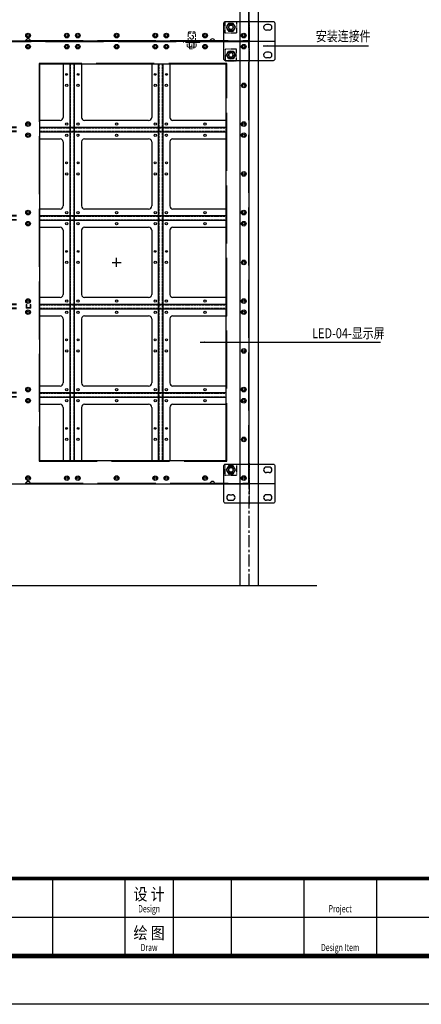
# Model space of a CAD drawing. Extents: x -851 to 12327, y 0 to 1918.
# Drawn here: x 6873 to 6956, y 0 to 204 of the extents above; entities that cross this region are included whole.
import ezdxf
from ezdxf.enums import TextEntityAlignment as Align

# ---------------------------------------------------------------- set-up
doc = ezdxf.new("R2010")
doc.units = 0
doc.header["$MEASUREMENT"] = 0
for name, pattern in [('ACAD_ISO02W100', [15, 12, -3]), ('CENTER', [2, 1.25, -0.25, 0.25, -0.25]), ('CENTER2', [1.125, 0.75, -0.125, 0.125, -0.125]), ('CENTERX2', [4, 2.5, -0.5, 0.5, -0.5]), ('HIDDEN', [9.525, 6.35, -3.175]), ('HIDDENX2', [0.75, 0.5, -0.25])]:
    doc.linetypes.add(name, pattern=pattern)
doc.layers.get('0').update_dxf_attribs({"linetype": 'CONTINUOUS'})
for name, color, linetype in [('DIM', 3, 'CONTINUOUS'), ('lz_tk', 7, 'CONTINUOUS'), ('lztk', 3, 'CONTINUOUS'), ('梁截面', 3, 'CONTINUOUS')]:
    doc.layers.add(name, color=color, linetype=linetype)
doc.layers.add('std', color=7, linetype='CONTINUOUS', lineweight=20)
doc.layers.add('虚线', color=3, linetype='ACAD_ISO02W100', lineweight=15)
doc.styles.add('FS', font='simfang.ttf', dxfattribs={"width": 0.7})
doc.styles.add('HT', font='simhei.ttf', dxfattribs={"width": 0.7})
doc.styles.add('TSSD_DIMENSION', font='tssdeng.shx', dxfattribs={"width": 0.7, "bigfont": 'Hztxt.shx'})
doc.styles.add('TSSD_Rein', font='tssdeng.shx', dxfattribs={"width": 0.8, "bigfont": 'hztxt.shx'})
doc.dimstyles.new('TSSD_50_1', dxfattribs={"dimtxt": 3, "dimasz": 1, "dimexe": 1, "dimexo": 2.5, "dimgap": 1, "dimtad": 1, "dimdec": 0, "dimlfac": 50, "dimzin": 0, "dimdsep": 46, "dimtxsty": 'TSSD_DIMENSION', "dimblk": 'ARCHTICK', "dimblk1": 'ARCHTICK', "dimblk2": 'ARCHTICK', "dimcen": 0, "dimdle": 1, "dimclrt": 7, "dimadec": 0, "dimazin": 0, "dimtfac": 1, "dimtdec": 0, "dimtix": 1, "dimtmove": 2, "dimatfit": 3, "dimfxl": 1, "dimtolj": 1, "dimtzin": 0, "dimarcsym": 0})

# ---------------------------------------------------------------- blocks, each defined once
blk = doc.blocks.new('1908')
at = {"color": 1, "linetype": 'HIDDENX2'}
blk.add_lwpolyline([(-12.5, 12.5), (12.5, 12.5), (12.5, -12.5), (-12.5, -12.5)], close=True, dxfattribs=at)
at = {"color": 2}
blk.add_lwpolyline([(-4.9, 8.5), (-9.8, 0), (-4.9, -8.5), (4.9, -8.5), (9.8, 0), (4.9, 8.5)], close=True, dxfattribs=at)
blk.add_circle((0, 0), 8.5, dxfattribs=at)
at = {"color": 1}
blk.add_circle((0, 0), 4.75, dxfattribs=at)
blk.add_arc((0, 0), 5, 180, 90, dxfattribs=at)
blk = doc.blocks.new('*U211')
at = {"color": 0}
for centre in [(-0.1, 200), (0.1, 0), (-0.1, -200)]:
    blk.add_circle(centre, 11.9, dxfattribs=at)
blk = doc.blocks.new('*U212')
at = {"color": 0, "linetype": 'ByBlock', "lineweight": -2}
for p in [(0, 1829.4), (0, 1372.1), (0, 914.7), (0, 457.4), (0, 0)]:
    blk.add_blockref('*U211', p, dxfattribs=at)
blk = doc.blocks.new('DFDZFGXCV')
at = {"layer": 'std', "color": 1, "linetype": 'HIDDEN', "ltscale": 0.3}
for p, q in [((11775.1, 1673.1), (11776.3, 1675.5)), ((11789.9, 1675.5), (11791.1, 1673.1))]:
    blk.add_line(p, q, dxfattribs=at)
at = {"layer": 'std', "color": 1, "linetype": 'HIDDEN'}
for p, q in [((11775.1, 1673.1), (11791.1, 1673.1)), ((11775.1, 1655.5), (11775.1, 1673.1)), ((11776.3, 1675.5), (11789.9, 1675.5)), ((11791.1, 1655.5), (11791.1, 1673.1)), ((11775.1, 1655.5), (11791.1, 1655.5)), ((11778.4, 1655.5), (11778.4, 1638.5)), ((11787.9, 1655.5), (11787.9, 1638.5)), ((11778.4, 1638.5), (11787.9, 1638.5))]:
    blk.add_line(p, q, dxfattribs=at)
at = {"layer": 'std', "color": 8, "linetype": 'HIDDEN', "ltscale": 2}
for p, q in [((11765.1, 1654.5), (11801.1, 1654.5)), ((11801.1, 1652.5), (11765.1, 1652.5))]:
    blk.add_line(p, q, dxfattribs=at)
at = {"layer": 'std', "color": 8, "linetype": 'HIDDEN', "ltscale": 0.3}
for p, q in [((11765.1, 1652.5), (11765.1, 1654.5)), ((11777.9, 1652.5), (11775.4, 1652.5)), ((11777.4, 1654.5), (11777.4, 1652.5)), ((11790.8, 1652.5), (11788.4, 1652.5)), ((11788.9, 1654.5), (11788.9, 1652.5)), ((11801.1, 1652.5), (11801.1, 1654.5))]:
    blk.add_line(p, q, dxfattribs=at)
at = {"layer": 'std', "color": 8, "linetype": 'HIDDEN', "ltscale": 0.9}
for p, q in [((11773.6, 1643.8), (11773.6, 1652.5)), ((11792.6, 1643.8), (11792.6, 1652.5))]:
    blk.add_line(p, q, dxfattribs=at)
at = {"layer": 'std', "color": 8, "linetype": 'HIDDEN'}
for p, q in [((11773.6, 1652.5), (11792.6, 1652.5)), ((11776.1, 1652.5), (11790.2, 1652.5)), ((11776.2, 1652.5), (11790.1, 1652.5)), ((11777.9, 1652.5), (11777.9, 1642.7)), ((11778.4, 1642.7), (11778.4, 1652.5)), ((11787.9, 1642.7), (11787.9, 1652.5)), ((11788.4, 1652.5), (11788.4, 1642.7)), ((11776.1, 1642.7), (11790.2, 1642.7))]:
    blk.add_line(p, q, dxfattribs=at)
at = {"layer": 'std', "color": 8, "linetype": 'HIDDEN', "ltscale": 0.8}
for p, q in [((11778.7, 1643.8), (11778.7, 1651.4)), ((11787.5, 1643.8), (11787.5, 1651.4))]:
    blk.add_line(p, q, dxfattribs=at)
at = {"layer": 'std', "color": 1, "linetype": 'HIDDEN', "ltscale": 0.9}
blk.add_line((11783.1, 1642.7), (11783.1, 1654.5), dxfattribs=at)
at = {"layer": 'std', "color": 1, "linetype": 'HIDDEN', "ltscale": 2}
blk.add_circle((11783.1, 1664), 4, dxfattribs=at)
at = {"layer": 'std', "color": 8, "linetype": 'HIDDEN', "ltscale": 0.6}
for centre, start, end in [((11776.2, 1648.8), 46.3377, 133.6623), ((11790.1, 1648.8), 46.3377, 133.6623), ((11776.2, 1646.4), 226.3377, 313.6623), ((11790.1, 1646.4), 226.3377, 313.6623)]:
    blk.add_arc(centre, 3.71, start, end, dxfattribs=at)
at = {"layer": 'std', "color": 8, "linetype": 'HIDDEN', "ltscale": 0.9}
for centre, start, end in [((11783.1, 1642.6), 63.6591, 116.3409), ((11783.1, 1652.6), 243.6591, 296.3409)]:
    blk.add_arc(centre, 9.86, start, end, dxfattribs=at)
blk = doc.blocks.new('A$C67D42D0E')
at = {"layer": '虚线', "color": 1}
for p, q in [((5, 0), (-5, 0)), ((-5, 0), (-5, -8)), ((5, -8), (5, 0)), ((-3.5, -8), (-5, -8)), ((3.5, -1.5), (-3.5, -1.5)), ((-3.5, -1.5), (-3.5, -8)), ((3.5, -8), (3.5, -1.5)), ((5, -8), (3.5, -8))]:
    blk.add_line(p, q, dxfattribs=at)
blk = doc.blocks.new('*U201')
for p, q in [((-59.6, 11.9), (-1024.3, 11.9)), ((59.6, 11.9), (1024.3, 11.9)), ((-59.6, -11.9), (-1024.3, -11.9)), ((59.6, -11.9), (1024.3, -11.9))]:
    blk.add_line(p, q)
at = {"color": 3, "linetype": 'ACAD_ISO02W100'}
for p, q in [((-59.6, 9.1), (-1024.3, 9.1)), ((59.6, 9.1), (1024.3, 9.1)), ((-59.6, -9.1), (-1024.3, -9.1)), ((59.6, -9.1), (1024.3, -9.1))]:
    blk.add_line(p, q, dxfattribs=at)
blk = doc.blocks.new('*U194')
at = {"color": 0, "linetype": 'ByBlock', "lineweight": -2}
for p in [(0, 1372.1), (0, 914.7), (0, 457.4), (0, 0)]:
    blk.add_blockref('*U201', p, dxfattribs=at)
blk = doc.blocks.new('*U195')
for p, q in [((-11.9, -1024.3), (-11.9, 1024.3)), ((11.9, -1024.3), (11.9, 1024.3))]:
    blk.add_line(p, q)
at = {"color": 3, "linetype": 'ACAD_ISO02W100'}
for p, q in [((-9.1, -1024.3), (-9.1, 1024.3)), ((9.1, -1024.3), (9.1, 1024.3))]:
    blk.add_line(p, q, dxfattribs=at)
blk = doc.blocks.new('*U196')
at = {"color": 0, "linetype": 'ByBlock', "lineweight": -2}
for p in [(0, 0), (457.4, 0), (914.7, 0), (1372.1, 0)]:
    blk.add_blockref('*U195', p, dxfattribs=at)
blk = doc.blocks.new('*U199')
at = {"color": 0}
for centre in [(-0.1, 200), (0.1, 0), (-0.1, -200)]:
    blk.add_circle(centre, 11.9, dxfattribs=at)
blk = doc.blocks.new('*U200')
at = {"color": 0, "linetype": 'ByBlock', "lineweight": -2}
for p in [(0, 1829.4), (0, 1372.1), (0, 914.7), (0, 457.4), (0, 0)]:
    blk.add_blockref('*U199', p, dxfattribs=at)
blk = doc.blocks.new('ggrtrttttt')
at = {"color": 2}
for p, q in [((229073.8, 120620.1), (229079.8, 120620.1)), ((229159.8, 120620.1), (229153.8, 120620.1)), ((229073.8, 120608.1), (229079.8, 120608.1)), ((229159.8, 120608.1), (229153.8, 120608.1)), ((229073.8, 120560.1), (229079.8, 120560.1)), ((229159.8, 120560.1), (229153.8, 120560.1)), ((229073.8, 120548.1), (229079.8, 120548.1)), ((229159.8, 120548.1), (229153.8, 120548.1))]:
    blk.add_line(p, q, dxfattribs=at)
at = {"color": 1, "linetype": 'CENTER'}
blk.add_line((229116.8, 120628.4), (229116.8, 120539.8), dxfattribs=at)
at = {"color": 2}
blk.add_lwpolyline([(229064.8, 120626.6), (229168.8, 120626.6, -0.414214), (229171.8, 120623.6), (229171.8, 120544.6, -0.414214), (229168.8, 120541.6), (229064.8, 120541.6, -0.414214), (229061.8, 120544.6), (229061.8, 120623.6, -0.414214)], format="xyb", close=True, dxfattribs=at)
for centre, start, end in [((229073.8, 120614.1), 90, 270), ((229079.8, 120614.1), 270, 90), ((229153.8, 120614.1), 90, 270), ((229159.8, 120614.1), 270, 90), ((229073.8, 120554.1), 90, 270), ((229079.8, 120554.1), 270, 90), ((229153.8, 120554.1), 90, 270), ((229159.8, 120554.1), 270, 90)]:
    blk.add_arc(centre, 6, start, end, dxfattribs=at)
at = {"layer": 'DIM', "color": 1, "linetype": 'ByBlock'}
blk.add_line((229061.8, 120584.1), (229171.8, 120584.1), dxfattribs=at)
blk = doc.blocks.new('_ArchTick')
at = {"color": 0, "linetype": 'ByBlock', "const_width": 0.5}
blk.add_lwpolyline([(-0.53, -0.53), (0.53, 0.53)], dxfattribs=at)
blk = doc.blocks.new('工程图框横版_三级签署_A2+__')
at = {"layer": 'lztk'}
for p, q in [((345.5, 26, 584), (345.5, 10, 584)), ((360.5, 26, 584), (360.5, 10, 584)), ((370.5, 26, 584), (370.5, 10, 584)), ((382.5, 26, 584), (382.5, 10, 584)), ((397.5, 26, 584), (397.5, 10, 584)), ((412.5, 26, 584), (412.5, 10, 584)), ((281.5, 18, 584), (460, 18, 584))]:
    blk.add_line(p, q, dxfattribs=at)
at = {"layer": 'lztk', "color": 3, "linetype": 'Continuous'}
blk.add_lwpolyline([(0, 420), (594, 420), (594, 0), (0, 0)], close=True, dxfattribs=at)
at = {"layer": 'lztk', "linetype": 'Continuous', "const_width": 1}
blk.add_lwpolyline([(25, 410), (584, 410), (584, 10), (25, 10)], close=True, dxfattribs=at)
at = {"layer": 'lztk', "const_width": 0.7, "elevation": 584}
blk.add_lwpolyline([(199, 10), (584, 10), (584, 26), (199, 26)], close=True, dxfattribs=at)
at = {"style": 'FS', "width": 0.7}
for tag, p in [('会签4', (2.5, 387.5)), ('会签3', (2.5, 372.5)), ('会签2', (2.5, 357.5)), ('会签1', (2.5, 342.5)), ('会签', (2.5, 327.5))]:
    blk.add_attdef(tag, text='', height=3, rotation=90, dxfattribs=at).set_placement(p, align=Align.TOP_LEFT)
for tag, p in [('增项章', (491.31, 36.39, 584)), ('资质章', (370.82, 32.98, 584)), ('出版章', (202.25, 31.54, 584))]:
    blk.add_attdef(tag, text='', height=1, dxfattribs=at).set_placement(p, align=Align.TOP_LEFT)
at = {"layer": 'lztk', "style": 'FS'}
for s, height, width, p in [('设 计', 2.5, 0.85, (365.5, 21.5, 584)), ('Design', 1.5, 0.7, (365.5, 19, 584)), ('Project', 1.5, 0.7, (405, 19, 584)), ('绘 图', 2.5, 0.85, (365.5, 13.5, 584)), ('Draw', 1.5, 0.7, (365.5, 11, 584)), ('Design Item', 1.5, 0.7, (405, 11, 584))]:
    blk.add_text(s, height=height, dxfattribs=dict(at, width=width)).set_placement(p, align=Align.CENTER)
at = {"layer": 'lztk', "style": 'FS', "width": 0.8}
blk.add_attdef('会签位置', text='', height=3, rotation=90, dxfattribs=at).set_placement((23.5, 410), align=Align.TOP_LEFT)
at = {"layer": 'lztk'}
for tag, height, style, width, p in [('项目负责人', 3, 'FS', 0.8, (302.5, 23.5, 584)), ('审核', 3, 'FS', 0.8, (339.5, 23.5, 584)), ('设计', 3, 'FS', 0.8, (376.5, 23.5, 584)), ('工程名称', 3.5, 'HT', 0.8, (436.25, 23.75, 584)), ('工号', 3, 'FS', 0.6, (525, 23.5, 584)), ('日期', 3, 'FS', 0.6, (551.5, 23.5, 584)), ('阶段', 3, 'FS', 0.85, (576.5, 23.5, 584)), ('条码', 3, 'FS', 0.8, (12.23, 19.54)), ('图名', 3.5, 'FS', 0.85, (488, 19.75, 584)), ('专业负责人', 3, 'FS', 0.8, (302.5, 15.5, 584)), ('校对', 3, 'FS', 0.8, (339.5, 15.5, 584)), ('制图', 3, 'FS', 0.8, (376.5, 15.5, 584)), ('项目名称', 3.5, 'HT', 0.8, (436.25, 15.75, 584)), ('分号', 3, 'FS', 0.85, (525, 15.5, 584)), ('图号', 3, 'FS', 0.85, (551.5, 15.5, 584)), ('版次', 3, 'FS', 0.85, (576.5, 15.5, 584)), ('图签位置', 3, 'FS', 0.8, (584, 11.5))]:
    blk.add_attdef(tag, text='', height=height, dxfattribs=dict(at, style=style, width=width)).set_placement(p, align=Align.TOP_LEFT)

msp = doc.modelspace()

# ---------------------------------------------------------------- linework, layer by layer
at = {"color": 3, "linetype": 'ACAD_ISO02W100'}
msp.add_line((6876.75148, 194.43688), (6876.75148, 112.26559), dxfattribs=at)
msp.add_line((6876.86582, 194.32254), (6876.86582, 112.37993))
at = {"color": 0, "linetype": 'Continuous'}
for p, q in [((6881.7444, 194.43688), (6881.7444, 184.64847)), ((6885.51396, 194.43688), (6885.51396, 183.3091)), ((6900.03856, 194.43688), (6900.03856, 184.64847)), ((6903.80813, 194.43688), (6903.80813, 183.3091)), ((6881.7444, 184.64847), (6881.7444, 183.3091)), ((6900.03856, 184.64847), (6900.03856, 183.3091)), ((6881.11553, 182.6799), (6876.75148, 182.6799)), ((6887.54832, 182.6799), (6886.14616, 182.6799)), ((6899.40969, 182.6799), (6887.54832, 182.6799)), ((6905.84248, 182.6799), (6904.44032, 182.6799)), ((6915.56941, 182.6799), (6905.84248, 182.6799)), ((6876.75148, 178.90505), (6881.11553, 178.90505)), ((6881.7444, 178.27586), (6881.7444, 166.35431)), ((6885.50881, 178.27624), (6885.50881, 176.92632)), ((6885.51396, 178.27586), (6885.51396, 165.01494)), ((6886.14616, 178.90505), (6887.54832, 178.90505)), ((6887.54832, 178.90505), (6899.40969, 178.90505)), ((6900.03856, 178.27586), (6900.03856, 166.35431)), ((6903.80297, 178.27624), (6903.80297, 176.92632)), ((6903.80813, 178.27586), (6903.80813, 165.01494)), ((6904.44032, 178.90505), (6905.84248, 178.90505)), ((6905.84248, 178.90505), (6915.56941, 178.90505)), ((6881.7444, 166.35431), (6881.7444, 165.01494)), ((6900.03856, 166.35431), (6900.03856, 165.01494)), ((6881.11553, 164.38574), (6876.75148, 164.38574)), ((6887.54832, 164.38574), (6886.14616, 164.38574)), ((6899.40969, 164.38574), (6887.54832, 164.38574)), ((6905.84248, 164.38574), (6904.44032, 164.38574)), ((6915.56941, 164.38574), (6905.84248, 164.38574)), ((6876.75148, 160.61089), (6881.11553, 160.61089)), ((6881.7444, 159.98169), (6881.7444, 148.06014)), ((6885.50881, 159.98208), (6885.50881, 158.63216)), ((6885.51396, 159.98169), (6885.51396, 146.72077)), ((6886.14616, 160.61089), (6887.54832, 160.61089)), ((6887.54832, 160.61089), (6899.40969, 160.61089)), ((6900.03856, 159.98169), (6900.03856, 148.06014)), ((6903.80297, 159.98208), (6903.80297, 158.63216)), ((6903.80813, 159.98169), (6903.80813, 146.72077)), ((6904.44032, 160.61089), (6905.84248, 160.61089)), ((6905.84248, 160.61089), (6915.56941, 160.61089)), ((6881.7444, 148.06014), (6881.7444, 146.72077)), ((6900.03856, 148.06014), (6900.03856, 146.72077)), ((6881.11553, 146.09158), (6876.75148, 146.09158)), ((6887.54832, 146.09158), (6886.14616, 146.09158)), ((6899.40969, 146.09158), (6887.54832, 146.09158)), ((6905.84248, 146.09158), (6904.44032, 146.09158)), ((6915.56941, 146.09158), (6905.84248, 146.09158)), ((6876.75148, 142.31672), (6881.11553, 142.31672)), ((6881.7444, 141.68753), (6881.7444, 129.76598)), ((6885.50881, 141.68792), (6885.50881, 140.338)), ((6885.51396, 141.68753), (6885.51396, 128.42661)), ((6886.14616, 142.31672), (6887.54832, 142.31672)), ((6887.54832, 142.31672), (6899.40969, 142.31672)), ((6900.03856, 141.68753), (6900.03856, 129.76598)), ((6903.80297, 141.68792), (6903.80297, 140.338)), ((6903.80813, 141.68753), (6903.80813, 128.42661)), ((6904.44032, 142.31672), (6905.84248, 142.31672)), ((6905.84248, 142.31672), (6915.56941, 142.31672)), ((6881.7444, 129.76598), (6881.7444, 128.42661)), ((6900.03856, 129.76598), (6900.03856, 128.42661)), ((6881.11553, 127.79741), (6876.75148, 127.79741)), ((6887.54832, 127.79741), (6886.14616, 127.79741)), ((6899.40969, 127.79741), (6887.54832, 127.79741)), ((6905.84248, 127.79741), (6904.44032, 127.79741)), ((6915.56941, 127.79741), (6905.84248, 127.79741)), ((6876.75148, 124.02256), (6881.11553, 124.02256)), ((6881.7444, 123.39337), (6881.7444, 112.26559)), ((6885.50881, 123.39375), (6885.50881, 122.04383)), ((6885.51396, 123.39337), (6885.51396, 112.26559)), ((6886.14616, 124.02256), (6887.54832, 124.02256)), ((6887.54832, 124.02256), (6899.40969, 124.02256)), ((6900.03856, 123.39337), (6900.03856, 112.26559)), ((6903.80297, 123.39375), (6903.80297, 122.04383)), ((6903.80813, 123.39337), (6903.80813, 112.26559)), ((6904.44032, 124.02256), (6905.84248, 124.02256)), ((6905.84248, 124.02256), (6915.56941, 124.02256))]:
    msp.add_line(p, q, dxfattribs=at)
at = {"color": 1, "linetype": 'CENTER2'}
for p, q in [((6891.86415, 153.35124), (6893.6917, 153.35124)), ((6892.77793, 152.43746), (6892.77793, 154.26501))]:
    msp.add_line(p, q, dxfattribs=at)
for points in [[(6920.21917, 290.55746), (6828.74835, 290.55746), (6828.74835, 199.08665), (6920.21917, 199.08665)], [(6920.21917, 199.08665), (6828.74835, 199.08665), (6828.74835, 107.61583), (6920.21917, 107.61583)]]:
    msp.add_lwpolyline(points, close=True)
at = {"color": 3, "linetype": 'ACAD_ISO02W100'}
for points in [[(6920.10483, 290.44313), (6828.86269, 290.44313), (6828.86269, 199.20098), (6920.10483, 199.20098)], [(6920.10483, 198.97231), (6828.86269, 198.97231), (6828.86269, 107.73016), (6920.10483, 107.73016)]]:
    msp.add_lwpolyline(points, close=True, dxfattribs=at)
msp.add_lwpolyline([(6876.75148, 112.26559), (6915.56941, 112.26559), (6915.56941, 194.43688), (6876.75148, 194.43688)], dxfattribs=at)
msp.add_lwpolyline([(6876.86582, 112.37993), (6915.45507, 112.37993), (6915.45507, 194.32254), (6876.86582, 194.32254)])
at = {"color": 252, "ltscale": 12}
msp.add_lwpolyline([(6934.15331, 86.46978), (6829.53493, 86.46978), (6829.15322, 85.0452), (6828.34349, 87.89435), (6827.96178, 86.46978), (6721.0695, 86.46978)], dxfattribs=at)
at = {"color": 0}
for centre in [(6874.4803, 200.23653), (6882.48366, 200.23331), (6884.77391, 200.23331), (6892.77446, 200.23653), (6900.77783, 200.23331), (6903.06807, 200.23331), (6911.06863, 200.23653), (6919.07199, 200.23331), (6874.4803, 197.94604), (6874.4803, 197.94604), (6882.48366, 197.94283), (6884.77391, 197.94283), (6892.77446, 197.94604), (6900.77783, 197.94283), (6903.06807, 197.94283), (6911.06863, 197.94604), (6919.07199, 197.94283), (6874.4803, 181.94236), (6874.4803, 179.65188), (6874.4803, 163.6482), (6874.4803, 161.35772), (6874.4803, 145.35404), (6874.4803, 143.06355), (6874.4803, 127.05987), (6874.4803, 124.76939), (6874.4803, 108.76571), (6882.48366, 108.76249), (6884.77391, 108.76249), (6892.77446, 108.76571), (6900.77783, 108.76249), (6903.06807, 108.76249), (6911.06863, 108.76571), (6919.07199, 108.76249)]:
    msp.add_circle(centre, 0.47641, dxfattribs=at)
at = {"color": 6}
for centre in [(6874.4803, 200.23653), (6882.48366, 200.23331), (6884.77391, 200.23331), (6892.77446, 200.23653), (6900.77783, 200.23331), (6903.06807, 200.23331), (6911.06863, 200.23653), (6919.07199, 200.23331), (6874.47975, 197.93902), (6882.4789, 197.93997), (6884.77391, 197.94283), (6892.77391, 197.93902), (6900.77306, 197.93997), (6903.06807, 197.94283), (6911.06808, 197.93902), (6919.06723, 197.93997), (6882.47642, 189.94022), (6884.78527, 189.94022), (6900.77058, 189.94022), (6903.07943, 189.94022), (6919.06475, 189.94022), (6874.4803, 181.94236), (6882.48366, 181.93915), (6884.77391, 181.93915), (6892.77446, 181.94236), (6900.77783, 181.93915), (6903.06807, 181.93915), (6911.06863, 181.94236), (6919.07199, 181.93915), (6874.47975, 179.64485), (6882.4789, 179.64581), (6884.77391, 179.64866), (6892.77391, 179.64485), (6900.77306, 179.64581), (6903.06807, 179.64866), (6911.06808, 179.64485), (6919.06723, 179.64581), (6882.47642, 171.64605), (6884.78527, 171.64605), (6900.77058, 171.64605), (6903.07943, 171.64605), (6919.06475, 171.64605), (6874.4803, 163.6482), (6882.48366, 163.64499), (6884.77391, 163.64499), (6892.77446, 163.6482), (6900.77783, 163.64499), (6903.06807, 163.64499), (6911.06863, 163.6482), (6919.07199, 163.64499), (6874.47975, 161.35069), (6882.4789, 161.35164), (6884.77391, 161.3545), (6892.77391, 161.35069), (6900.77306, 161.35164), (6903.06807, 161.3545), (6911.06808, 161.35069), (6919.06723, 161.35164), (6882.47642, 153.35189), (6884.78527, 153.35189), (6900.77058, 153.35189), (6903.07943, 153.35189), (6919.06475, 153.35189), (6874.4803, 145.35404), (6882.48366, 145.35082), (6884.77391, 145.35082), (6892.77446, 145.35404), (6900.77783, 145.35082), (6903.06807, 145.35082), (6911.06863, 145.35404), (6919.07199, 145.35082), (6874.47975, 143.05653), (6882.4789, 143.05748), (6884.77391, 143.06034), (6892.77391, 143.05653), (6900.77306, 143.05748), (6903.06807, 143.06034), (6911.06808, 143.05653), (6919.06723, 143.05748), (6882.47642, 135.05772), (6884.78527, 135.05772), (6900.77058, 135.05772), (6903.07943, 135.05772), (6919.06475, 135.05772), (6874.4803, 127.05987), (6882.48366, 127.05666), (6884.77391, 127.05666), (6892.77446, 127.05987), (6900.77783, 127.05666), (6903.06807, 127.05666), (6911.06863, 127.05987), (6919.07199, 127.05666), (6874.47975, 124.76236), (6882.4789, 124.76331), (6884.77391, 124.76617), (6892.77391, 124.76236), (6900.77306, 124.76331), (6903.06807, 124.76617), (6911.06808, 124.76236), (6919.06723, 124.76331), (6882.47642, 116.76356), (6884.78527, 116.76356), (6900.77058, 116.76356), (6903.07943, 116.76356), (6919.06475, 116.76356), (6874.4803, 108.76571), (6882.48366, 108.76249), (6884.77391, 108.76249), (6892.77446, 108.76571), (6900.77783, 108.76249), (6903.06807, 108.76249), (6911.06863, 108.76571), (6919.07199, 108.76249)]:
    msp.add_circle(centre, 0.23821, dxfattribs=at)
at = {"color": 192}
for centre in [(6882.45294, 192.2165), (6884.80875, 192.2165), (6900.7471, 192.2165), (6903.10291, 192.2165), (6882.45294, 173.92233), (6884.80875, 173.92233), (6900.7471, 173.92233), (6903.10291, 173.92233), (6882.45294, 155.62817), (6884.80875, 155.62817), (6900.7471, 155.62817), (6903.10291, 155.62817), (6882.45294, 137.334), (6884.80875, 137.334), (6900.7471, 137.334), (6903.10291, 137.334), (6882.45294, 119.03984), (6884.80875, 119.03984), (6900.7471, 119.03984), (6903.10291, 119.03984)]:
    msp.add_circle(centre, 0.19056, dxfattribs=at)
at = {"color": 0}
for centre in [(6874.48376, 199.08665), (6912.59661, 199.08665), (6874.48376, 107.61583), (6912.59661, 107.61583)]:
    msp.add_arc(centre, 0.47641, 0, 180, dxfattribs=at)
at = {"color": 0, "linetype": 'Continuous'}
for centre, start, end in [((6881.11537, 183.30895), 270.0142722, 0.0140725), ((6886.14631, 183.30895), 179.9859275, 269.9857278), ((6899.40954, 183.30895), 270.0142722, 0.0140725), ((6904.44048, 183.30895), 179.9859275, 269.9857278), ((6881.11537, 178.27601), 359.9859275, 89.9857278), ((6886.14631, 178.27601), 90.0142721, 180.0140726), ((6899.40954, 178.27601), 359.9859275, 89.9857278), ((6904.44048, 178.27601), 90.0142721, 180.0140726), ((6881.11537, 165.01478), 270.0142722, 0.0140725), ((6886.14631, 165.01478), 179.9859275, 269.9857278), ((6899.40954, 165.01478), 270.0142722, 0.0140725), ((6904.44048, 165.01478), 179.9859275, 269.9857278), ((6881.11537, 159.98185), 359.9859275, 89.9857278), ((6886.14631, 159.98185), 90.0142721, 180.0140726), ((6899.40954, 159.98185), 359.9859275, 89.9857278), ((6904.44048, 159.98185), 90.0142721, 180.0140726), ((6881.11537, 146.72062), 270.0142722, 0.0140725), ((6886.14631, 146.72062), 179.9859275, 269.9857278), ((6899.40954, 146.72062), 270.0142722, 0.0140725), ((6904.44048, 146.72062), 179.9859275, 269.9857278), ((6881.11537, 141.68768), 359.9859275, 89.9857278), ((6886.14631, 141.68768), 90.0142721, 180.0140726), ((6899.40954, 141.68768), 359.9859275, 89.9857278), ((6904.44048, 141.68768), 90.0142721, 180.0140726), ((6881.11537, 128.42645), 270.0142722, 0.0140725), ((6886.14631, 128.42645), 179.9859275, 269.9857278), ((6899.40954, 128.42645), 270.0142722, 0.0140725), ((6904.44048, 128.42645), 179.9859275, 269.9857278), ((6881.11537, 123.39352), 359.9859275, 89.9857278), ((6886.14631, 123.39352), 90.0142721, 180.0140726), ((6899.40954, 123.39352), 359.9859275, 89.9857278), ((6904.44048, 123.39352), 90.0142721, 180.0140726)]:
    msp.add_arc(centre, 0.62903, start, end, dxfattribs=at)
at = {"layer": 'DIM', "color": 6, "linetype": 'ByBlock'}
for p, q in [((6918.31353, 86.46978), (6918.31353, 307.11869)), ((6922.12482, 86.46978), (6922.12482, 307.11869))]:
    msp.add_line(p, q, dxfattribs=at)
at = {"layer": 'DIM', "color": 252, "linetype": 'CENTERX2'}
msp.add_line((6920.21917, 86.46978), (6920.21917, 307.11869), dxfattribs=at)

# ---------------------------------------------------------------- block references
at = {"color": 0}
for name, p, xscale, yscale, zscale in [('*U212', (6919.07767, 208.23515), 0.04, 0.04, 0.04), ('1908', (6916.40789, 196.22818), -0.095282103801932, 0.095282103801932, 0.095282103801932), ('*U200', (6919.07767, 116.76433), 0.04, 0.04, 0.04), ('*U196', (6847.04252, 153.35124), 0.04, 0.04, 0.04), ('*U194', (6874.48376, 125.95221), 0.04, 0.04, 0.04)]:
    msp.add_blockref(name, p, dxfattribs=dict(at, xscale=xscale, yscale=yscale, zscale=zscale))
at = {"color": 0, "xscale": 0.095282103801932, "yscale": 0.095282103801932, "zscale": 0.095282103801932, "rotation": 180}
for p in [(6916.40789, 201.94511), (6916.40789, 110.47429)]:
    msp.add_blockref('1908', p, dxfattribs=at)
at = {"xscale": 0.095282103801932, "yscale": 0.095282103801932, "zscale": 0.095282103801932}
msp.add_blockref('DFDZFGXCV', (5785.58804, 41.35), dxfattribs=at)
at = {"xscale": -0.095282103801932, "yscale": 0.095282103801932, "zscale": 0.095282103801932, "rotation": 180}
msp.add_blockref('A$C67D42D0E', (6874.56597, 143.91338), dxfattribs=at)
at = {"layer": 'DIM', "color": 3, "linetype": 'ByBlock', "xscale": 0.095282103801932, "yscale": 0.095282103801932, "zscale": 0.095282103801932}
for p in [(-14910.50864, -11290.41863), (-14910.50864, -11381.88945)]:
    msp.add_blockref('ggrtrttttt', p, dxfattribs=at)
at = {"layer": 'lz_tk'}
msp.add_blockref('工程图框横版_三级签署_A2+__', (6534, 0), dxfattribs=at)

# ---------------------------------------------------------------- texts
at = {"layer": '梁截面', "color": 0, "style": 'TSSD_Rein', "width": 0.8}
for s, p in [('安装连接件', (6933.97191, 199.08334)), ('LED-04-显示屏', (6933.19522, 137.67646))]:
    msp.add_text(s, height=2.075244, dxfattribs=at).set_placement(p)

# ---------------------------------------------------------------- leaders
at = {"layer": 'DIM', "color": 3, "linetype": 'ByBlock'}
for points in [[(6923.06671, 198.10012), (6944.84773, 198.10012)], [(6910.04968, 136.8563), (6947.31647, 136.8563)]]:
    msp.add_leader(points, dimstyle='TSSD_50_1', override={"dimtxsty": 'TSSD_Rein'}, dxfattribs=at)

doc.saveas('drawing.dxf')
